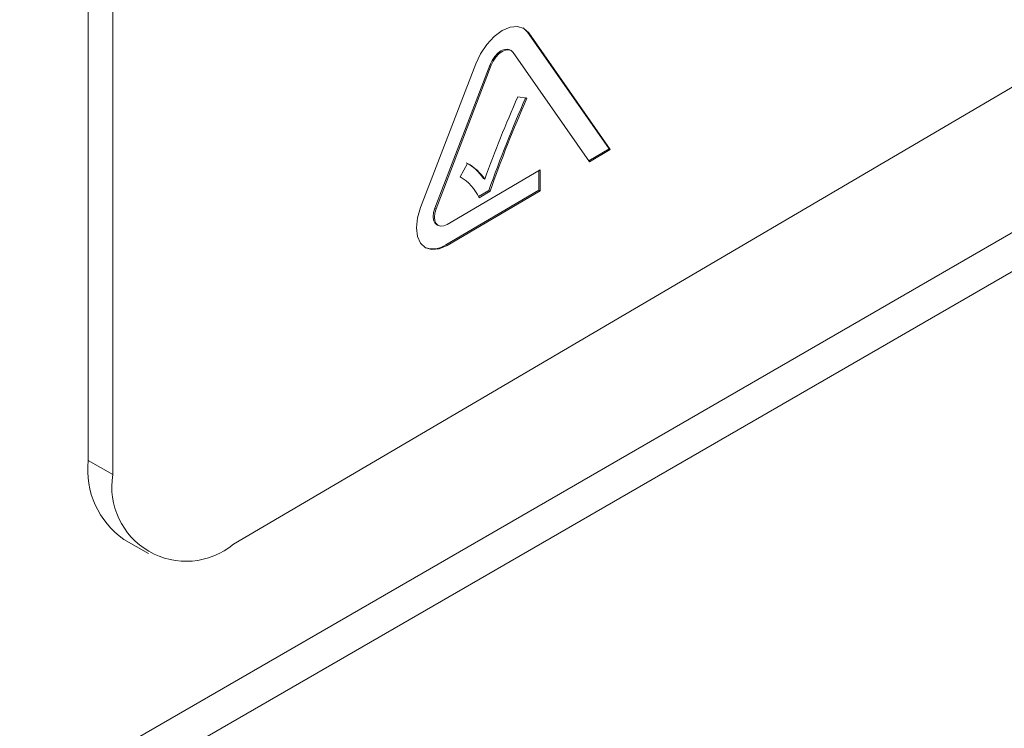
# Paper-space layout 'Sheet2' of a CAD drawing. Units: inches. Extents: x 0.3 to 21.8, y 0.2 to 16.9.
# Drawn here: x 10.3 to 10.6, y 11.3 to 11.5 of the extents above; entities that cross this region are included whole.
import ezdxf

# ---------------------------------------------------------------- set-up
doc = ezdxf.new("R2010")
doc.units = ezdxf.units.IN
doc.header["$MEASUREMENT"] = 0

psp = doc.layouts.new('Sheet2')

# ---------------------------------------------------------------- linework, layer by layer
at = {"color": 7, "linetype": 'Continuous', "lineweight": 15}
for p, q in [((9.449236675295646, 10.78790635293218), (11.24109993193394, 11.82232699272704)), ((9.441907645314679, 10.77233065223908), (11.23012754335299, 11.80464802588346)), ((10.32942336001825, 11.33616968895149), (10.78530286982522, 11.6036439150263)), ((10.28719945661453, 11.58503523838894), (10.28719945661453, 11.36048652681592)), ((10.29435565755258, 11.5809705063748), (10.29435565755258, 11.35642179480178)), ((10.41498229215773, 11.48512346361703), (10.41371856080309, 11.48634809405539)), ((10.43873464435932, 11.45116256336199), (10.41498229215773, 11.48512346361703)), ((10.41498229215773, 11.48512346361703), (10.41533873585442, 11.48492104572813)), ((10.4390909843482, 11.45096008560386), (10.41533873585442, 11.48492104572813)), ((10.41021463733553, 11.47976418884298), (10.40985814178495, 11.47996663666649)), ((10.41080732739272, 11.47921646430494), (10.43304907183001, 11.44741516823638)), ((10.39993180189372, 11.47588144956528), (10.38388296852639, 11.43410244526694)), ((10.3880580369992, 11.43391770268824), (10.40410687036654, 11.47569669201683)), ((10.38841448069588, 11.43371528479934), (10.40446331406322, 11.47549427412793)), ((10.40410687036654, 11.47569669201683), (10.40446331406322, 11.47549427412793)), ((10.41482232288159, 11.46590354976586), (10.41218944119711, 11.46635274341697)), ((10.43284497488643, 11.44770697089549), (10.43873464435932, 11.45116256336199)), ((10.43304907183001, 11.44741516823638), (10.4390909843482, 11.45096008560386)), ((10.43873464435932, 11.45116256336199), (10.4390909843482, 11.45096008560386)), ((10.4186893273448, 11.44508179684375), (10.39158648736063, 11.42917995884882)), ((10.39753495915416, 11.44696236717584), (10.39538452613915, 11.44303711670323)), ((10.41833298735591, 11.43919245787212), (10.41833298735591, 11.44487272645612)), ((10.4186893273448, 11.43898998011398), (10.4186893273448, 11.44508179684375)), ((10.39556477028953, 11.4429368022468), (10.39538540765542, 11.44303866975285)), ((10.40218972803983, 11.44253527374401), (10.40254617173652, 11.44233285585511)), ((10.39123004366395, 11.42329056000794), (10.41833298735591, 11.43919245787212)), ((10.40076758302598, 11.43730321510023), (10.40375597503697, 11.4390565754975)), ((10.40375597503697, 11.4390565754975), (10.40411241873365, 11.4388541576086)), ((10.41833298735591, 11.43919245787212), (10.4186893273448, 11.43898998011398)), ((10.39158648736063, 11.42308814211905), (10.4186893273448, 11.43898998011398)), ((10.40092568556179, 11.43698444135003), (10.40411241873365, 11.4388541576086)), ((10.3880580369992, 11.43391770268824), (10.38841448069588, 11.43371528479934)), ((10.38865072705639, 11.42910571242726), (10.38900717075307, 11.42890329453836)), ((10.39123004366395, 11.42329056000794), (10.39158648736063, 11.42308814211905)), ((10.28719945661453, 11.36048652681592), (10.29435565755258, 11.35642179480178)), ((10.29757236227763, 11.3375853353151), (10.30472861506957, 11.33352057336634))]:
    psp.add_line(p, q, dxfattribs=at)
at = {"color": 7, "linetype": 'Continuous', "lineweight": 15, "flags": 128}
for points in [[(10.41533873585442, 11.48492104572813), (10.41392514673378, 11.48623646697687), (10.41208288143617, 11.48680137617958), (10.4099374782493, 11.48657719931647), (10.40763532072797, 11.48557932629255), (10.40533305949884, 11.48387565988477), (10.40318776001977, 11.48158239521869), (10.40134549472216, 11.47885572762133), (10.39993180189372, 11.47588144956528)], [(10.40410687036654, 11.47569669201683), (10.40468898222847, 11.47692141587754), (10.40544750105231, 11.47804414903078), (10.40633093591708, 11.47898847586302), (10.40727887703129, 11.47968992745168), (10.40822692185329, 11.48010084627878), (10.40911020115636, 11.48019312534341), (10.40985814178495, 11.47996663666649)], [(10.40446331406322, 11.47549427412793), (10.40504532221736, 11.47671893811941), (10.4058039966029, 11.47784170120727), (10.40668727590597, 11.47878599810489), (10.40763532072797, 11.47948750956278), (10.40858326184218, 11.47989836852065), (10.40946664485304, 11.47999070745452), (10.41022521553078, 11.47975808017621), (10.41080732739272, 11.47921646430494)], [(10.38388296852639, 11.43410244526694), (10.38299440012569, 11.43108343244941), (10.38269121038253, 11.42822522864599), (10.38299440012569, 11.42572270797713), (10.38388296852639, 11.42374634784449), (10.38529655764703, 11.4224309415655), (10.38713882294463, 11.42186604733252), (10.3892842261315, 11.42209020922589), (10.39158648736063, 11.42308814211905)], [(10.38865072705639, 11.42910571242726), (10.38864004515334, 11.42911176122479), (10.3880580369992, 11.42965342199555), (10.38769210403914, 11.43046721205942), (10.38756734355991, 11.43149768111777), (10.38769210403914, 11.43267456038933), (10.3880580369992, 11.43391770268824)], [(10.39158648736063, 11.42917995884882), (10.39063844253863, 11.42876904002171), (10.38975500767387, 11.42867673102246), (10.38899648885003, 11.42890934333589), (10.38841448069588, 11.42945100410665), (10.38804854773582, 11.43026479417052), (10.38792368354879, 11.43129520335964), (10.38804854773582, 11.43247214250043), (10.38841448069588, 11.43371528479934)]]:
    psp.add_lwpolyline(points, dxfattribs=at)
at = {"color": 7, "linetype": 'Continuous', "lineweight": 15}
for centre, radius, start, end in [((10.75445513178876, 11.31499757598263), 0.374238145657623, 156.1442465333521, 160.1077716091717), ((10.74857470246375, 11.31817343469528), 0.3653938813314127, 156.1177784072596, 160.6808585879879), ((10.74894394154361, 11.31796690417225), 0.3654073167943166, 156.1180161992715, 160.6809137875935), ((10.39033913711863, 11.43473486867961), 0.01418741781827618, 33.35408007395846, 61.17860779825084), ((10.39069496377338, 11.43453146891561), 0.01418847308082635, 33.35602201037306, 61.17858653953864), ((10.38882691228333, 11.43147091778106), 0.01329583607710448, 24.49919584456806, 60.44834127672634), ((10.38748788810924, 11.42844951497629), 0.006373267965577845, 248.4485307174212, 305.956036946142), ((10.31159353042179, 11.35773586444612), 0.02454866555205848, 173.5665340361481, 235.1689797971819), ((10.31565417404981, 11.35281447935266), 0.02160184088758138, 170.3870781597405, 309.5988102189377)]:
    psp.add_arc(centre, radius, start, end, dxfattribs=at)

doc.saveas('drawing.dxf')
